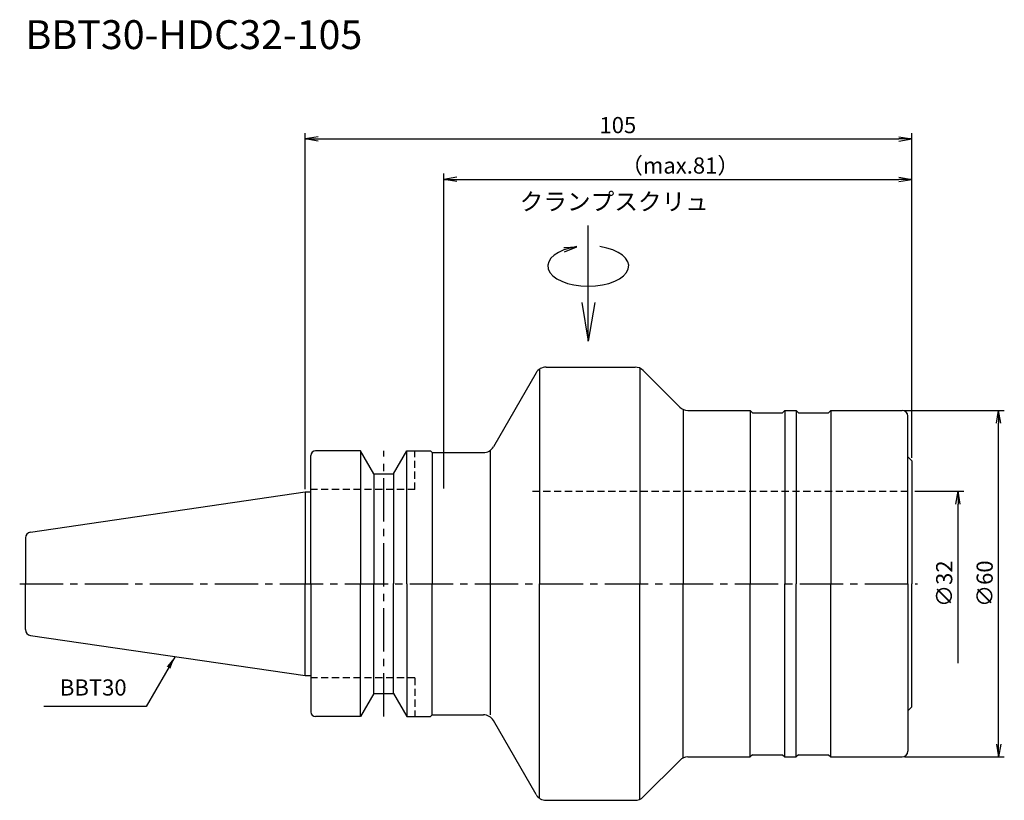
# Model space of a CAD drawing. Extents: x -49 to 121, y -38 to 98.
import ezdxf
from ezdxf.enums import TextEntityAlignment as Align

# ---------------------------------------------------------------- set-up
doc = ezdxf.new("R2010")
doc.units = 0
doc.header["$LTSCALE"] = 10
doc.header["$PDMODE"] = 1
doc.header["$PDSIZE"] = -5
doc.linetypes.add('CENTER2', pattern=[1.125, 0.75, -0.125, 0.125, -0.125])
doc.linetypes.add('HIDDEN2', pattern=[0.1875, 0.125, -0.0625])
doc.layers.get('0').update_dxf_attribs({"linetype": 'CONTINUOUS'})
doc.layers.get('DEFPOINTS').update_dxf_attribs({"linetype": 'CONTINUOUS'})
for name, color, linetype in [('240', 4, 'CONTINUOUS'), ('241', 211, 'CONTINUOUS'), ('243', 211, 'HIDDEN2'), ('245', 2, 'CENTER2'), ('250', 3, 'CONTINUOUS'), ('251', 40, 'CONTINUOUS')]:
    doc.layers.add(name, color=color, linetype=linetype)
doc.styles.get("Standard").update_dxf_attribs({"font": 'romans.shx', "bigfont": 'BIGFONT.SHX'})
doc.styles.add('YOKO', font='romans.shx', dxfattribs={"bigfont": 'extfont.shx'})
doc.dimstyles.new('BIGT', dxfattribs={"dimtxt": 2.8, "dimasz": 2.23, "dimexe": 1, "dimexo": 0.5, "dimgap": 1, "dimtad": 3, "dimdec": 3, "dimtxsty": 'STANDARD', "dimblk1": 'OPEN', "dimblk2": 'OPEN', "dimsah": 1, "dimcen": 0, "dimclrd": 256, "dimclre": 256, "dimclrt": 40, "dimazin": 3, "dimtfac": 1, "dimtdec": 3, "dimtix": 1, "dimtmove": 0, "dimatfit": 3, "dimtolj": 1})

# ---------------------------------------------------------------- blocks, each defined once
blk = doc.blocks.new('_OPEN')
at = {"color": 0, "linetype": 'BYBLOCK'}
for p, q in [((-1, 0.167), (0, 0)), ((-1, -0.167), (0, 0)), ((0, 0), (-1, 0))]:
    blk.add_line(p, q, dxfattribs=at)
blk = doc.blocks.new('*D3')
at = {"layer": '250', "linetype": 'CONTINUOUS'}
for p, q in [((24, 16.5), (24, 71)), ((26.23, 70), (102.77, 70)), ((105, 21.79), (105, 71))]:
    blk.add_line(p, q, dxfattribs=at)
at = {"layer": 'DEFPOINTS', "color": 0, "linetype": 'CONTINUOUS'}
for p in [(105, 70), (105, 21.29), (24, 16)]:
    blk.add_point(p, dxfattribs=at)
at = {"layer": '250', "linetype": 'CONTINUOUS', "xscale": 2.23, "yscale": 2.23, "zscale": 2.23, "rotation": 180}
blk.add_blockref('_OPEN', (24, 70), dxfattribs=at)
at = {"layer": '250', "linetype": 'CONTINUOUS', "xscale": 2.23, "yscale": 2.23, "zscale": 2.23}
blk.add_blockref('_OPEN', (105, 70), dxfattribs=at)
at = {"layer": '250', "color": 40, "linetype": 'CONTINUOUS', "insert": (64.9, 72.4), "char_height": 2.8, "attachment_point": 5}
blk.add_mtext('\\A1;（max.81）', dxfattribs=at)
blk = doc.blocks.new('*D4')
at = {"layer": '250', "linetype": 'CONTINUOUS'}
for p, q in [((0, 16.38), (0, 78)), ((2.23, 77), (102.77, 77)), ((105, 21.79), (105, 78))]:
    blk.add_line(p, q, dxfattribs=at)
at = {"layer": 'DEFPOINTS', "color": 0, "linetype": 'CONTINUOUS'}
for p in [(105, 77), (105, 21.29), (0, 15.88)]:
    blk.add_point(p, dxfattribs=at)
at = {"layer": '250', "linetype": 'CONTINUOUS', "xscale": 2.23, "yscale": 2.23, "zscale": 2.23, "rotation": 180}
blk.add_blockref('_OPEN', (0, 77), dxfattribs=at)
at = {"layer": '250', "linetype": 'CONTINUOUS', "xscale": 2.23, "yscale": 2.23, "zscale": 2.23}
blk.add_blockref('_OPEN', (105, 77), dxfattribs=at)
at = {"layer": '250', "color": 40, "linetype": 'CONTINUOUS', "insert": (54.12, 79.4), "char_height": 2.8, "attachment_point": 5}
blk.add_mtext('\\A1;105', dxfattribs=at)
blk = doc.blocks.new('*D5')
at = {"layer": '250', "linetype": 'CONTINUOUS'}
for p, q in [((105.5, 16), (114, 16)), ((113, -13.77), (113, 13.77))]:
    blk.add_line(p, q, dxfattribs=at)
at = {"layer": 'DEFPOINTS', "color": 0, "linetype": 'CONTINUOUS'}
for p in [(105, 16), (113, 16), (104.5, -16)]:
    blk.add_point(p, dxfattribs=at)
at = {"layer": '250', "linetype": 'CONTINUOUS', "xscale": 2.23, "yscale": 2.23, "zscale": 2.23, "rotation": 90}
blk.add_blockref('_OPEN', (113, 16), dxfattribs=at)
at = {"layer": '250', "color": 40, "linetype": 'CONTINUOUS', "insert": (110.6, 0), "char_height": 2.8, "attachment_point": 5, "rotation": 90}
blk.add_mtext('\\A1;{\\H2.8;∅}32', dxfattribs=at)
blk = doc.blocks.new('矢印なし')
blk = doc.blocks.new('*D6')
at = {"layer": '250', "linetype": 'CONTINUOUS'}
for p, q in [((103.8, 30), (121, 30)), ((120, -27.77), (120, 27.77)), ((103.8, -30), (121, -30))]:
    blk.add_line(p, q, dxfattribs=at)
at = {"layer": 'DEFPOINTS', "color": 0, "linetype": 'CONTINUOUS'}
for p in [(103.3, 30), (120, 30), (103.3, -30)]:
    blk.add_point(p, dxfattribs=at)
at = {"layer": '250', "linetype": 'CONTINUOUS', "xscale": 2.23, "yscale": 2.23, "zscale": 2.23}
for p, rotation in [((120, 30), 90), ((120, -30), 270)]:
    blk.add_blockref('_OPEN', p, dxfattribs=dict(at, rotation=rotation))
at = {"layer": '250', "color": 40, "linetype": 'CONTINUOUS', "insert": (117.6, 0), "char_height": 2.8, "attachment_point": 5, "rotation": 90}
blk.add_mtext('\\A1;{\\H2.8;∅}60', dxfattribs=at)
blk = doc.blocks.new('HDC-CLAMPSCREW')
at = {"layer": '241', "linetype": 'CONTINUOUS'}
blk.add_line((2.23, 0), (20, 0), dxfattribs=at)
at = {"layer": '251'}
blk.add_ellipse((13, 0), major_axis=(0, -7), ratio=0.5, start_param=1.860548, end_param=7.56423, dxfattribs=at)
at = {"layer": '241', "linetype": 'CONTINUOUS', "xscale": 6.69, "yscale": 6.69, "zscale": 6.69, "rotation": 180}
blk.add_blockref('_OPEN', (0, 0), dxfattribs=at)
at = {"layer": '251', "linetype": 'CONTINUOUS', "xscale": 2.23, "yscale": 2.23, "zscale": 2.23, "rotation": 283.18143907}
blk.add_blockref('_OPEN', (16.35, 2), dxfattribs=at)
blk = doc.blocks.new('1')
at = {"layer": '240'}
for p, q in [((41.7, 37.5), (57.09, 37.5)), ((39.97, 36.5), (32.58, 23.7)), ((58.5, 36.91), (64.83, 30.59)), ((66.24, 30), (77, 30)), ((77.4, 29.6), (77, 30)), ((77.4, 29.6), (82.6, 29.6)), ((82.6, 29.6), (83, 30)), ((83, 30), (85, 30)), ((85.4, 29.6), (85, 30)), ((85.4, 29.6), (90.6, 29.6)), ((90.6, 29.6), (91, 30)), ((91, 30), (103.3, 30)), ((104.3, 21.99), (104.3, 29)), ((21.7, 23), (22, 22.7)), ((22, 22.7), (30.85, 22.7)), ((104.3, 21.99), (105, 21.29)), ((105, 21.29), (105, 0)), ((0, 15.88), (1, 15.88)), ((105, -21.29), (105, 0)), ((0, -15.88), (1, -15.88)), ((104.3, -21.99), (105, -21.29)), ((104.3, -21.99), (104.3, -29)), ((21.7, -23), (22, -22.7)), ((22, -22.7), (30.85, -22.7)), ((39.97, -36.5), (32.58, -23.7)), ((58.5, -36.91), (64.83, -30.59)), ((66.24, -30), (77, -30)), ((77.4, -29.6), (77, -30)), ((77.4, -29.6), (82.6, -29.6)), ((82.6, -29.6), (83, -30)), ((83, -30), (85, -30)), ((85.4, -29.6), (85, -30)), ((85.4, -29.6), (90.6, -29.6)), ((90.6, -29.6), (91, -30)), ((91, -30), (103.3, -30)), ((41.7, -37.5), (57.09, -37.5))]:
    blk.add_line(p, q, dxfattribs=at)
at = {"layer": '240', "linetype": 'CONTINUOUS'}
for p, q in [((1, 15.88), (1, 22.2)), ((9.6, 23), (1.8, 23)), ((11.91, 19), (9.6, 23)), ((15.29, 19), (17.6, 23)), ((17.6, 23), (21.7, 23)), ((11.91, 19), (15.29, 19)), ((-47.54, 8.94), (0, 15.88)), ((-48.4, 7.95), (-48.4, 0)), ((-48.4, -7.95), (-48.4, 0)), ((-47.54, -8.94), (0, -15.88)), ((1, -15.88), (1, -22.2)), ((11.91, -19), (9.6, -23)), ((11.91, -19), (15.29, -19)), ((15.29, -19), (17.6, -23)), ((9.6, -23), (1.8, -23)), ((17.6, -23), (21.7, -23))]:
    blk.add_line(p, q, dxfattribs=at)
at = {"layer": '240'}
for centre, radius, start, end in [((41.7, 35.5), 2, 90, 150), ((57.09, 35.5), 2, 45, 90), ((66.24, 32), 2, 225, 270), ((103.3, 29), 1, 0, 90), ((30.85, 24.7), 2, 270, 330), ((30.85, -24.7), 2, 30, 90), ((66.24, -32), 2, 90, 135), ((103.3, -29), 1, 270, 0), ((41.7, -35.5), 2, 210, 270), ((57.09, -35.5), 2, 270, 315)]:
    blk.add_arc(centre, radius, start, end, dxfattribs=at)
at = {"layer": '240', "linetype": 'CONTINUOUS'}
for centre, radius, start, end in [((1.8, 22.2), 0.8, 90, 180), ((-47.4, 7.95), 1, 98.2973, 180), ((-47.4, -7.95), 1, 180, 261.7027), ((1.8, -22.2), 0.8, 180, 270)]:
    blk.add_arc(centre, radius, start, end, dxfattribs=at)
at = {"layer": '241'}
for p, q in [((40.54, 37.13), (40.54, 0)), ((57.92, 37.32), (57.92, 0)), ((65.42, 30.18), (65.42, 0)), ((77, 30), (77, 0)), ((83, 30), (83, 0)), ((85, 30), (85, 0)), ((91, 30), (91, 0)), ((32, 23.07), (32, 0)), ((104.3, 0), (104.3, 21.99)), ((0, 15.88), (0, 0)), ((1, 0), (1, 15.88)), ((0, -15.88), (0, 0)), ((1, 0), (1, -15.88)), ((32, 0), (32, -22.7)), ((40.54, -37.13), (40.54, 0)), ((57.92, -37.32), (57.92, 0)), ((65.42, -30.18), (65.42, 0)), ((77, -30), (77, 0)), ((83, -30), (83, 0)), ((85, -30), (85, 0)), ((91, -30), (91, 0)), ((104.3, 0), (104.3, -21.99))]:
    blk.add_line(p, q, dxfattribs=at)
at = {"layer": '241', "linetype": 'CONTINUOUS'}
for p, q in [((9.6, 23), (9.6, 0)), ((17.6, 0), (17.6, 23)), ((22, 22.7), (22, 0)), ((11.91, 19), (11.91, -0.04)), ((15.29, 19), (15.29, -0.04)), ((9.6, -23), (9.6, 0)), ((11.91, -19), (11.91, 0.04)), ((15.29, -19), (15.29, 0.04)), ((17.6, 0), (17.6, -23)), ((22, -22.7), (22, 0))]:
    blk.add_line(p, q, dxfattribs=at)
at = {"layer": '241', "linetype": 'HIDDEN2'}
for p, q in [((19, 16.3), (19, 23)), ((19, 16.3), (1, 16.3)), ((39.32, 16), (105, 16))]:
    blk.add_line(p, q, dxfattribs=at)
at = {"layer": '243', "linetype": 'HIDDEN2'}
for q in [(1, -16.3), (19, -23)]:
    blk.add_line((19, -16.3), q, dxfattribs=at)
at = {"layer": '245', "linetype": 'CENTER2'}
for p, q in [((13.6, -23), (13.6, 23)), ((-49.4, 0), (106, 0))]:
    blk.add_line(p, q, dxfattribs=at)

msp = doc.modelspace()

# ---------------------------------------------------------------- linework, layer by layer
at = {"layer": '250', "linetype": 'CONTINUOUS'}
msp.add_line((-27.5087, -21.2388), (-45.2421, -21.2388), dxfattribs=at)

# ---------------------------------------------------------------- block references
at = {"layer": '245', "rotation": 90}
msp.add_blockref('HDC-CLAMPSCREW', (49, 42), dxfattribs=at)
at = {"layer": '245'}
msp.add_blockref('1', (0, 0), dxfattribs=at)

# ---------------------------------------------------------------- texts
at = {"layer": '241', "style": 'YOKO'}
msp.add_text('BBT30-HDC32-105', height=5, dxfattribs=at).set_placement((-48.4, 91), align=Align.BOTTOM_LEFT)
at = {"layer": '251', "style": 'YOKO'}
msp.add_text('クランプスクリュ', height=3, dxfattribs=at).set_placement((37.128, 63.7152), align=Align.BOTTOM_LEFT)
at = {"layer": '251', "linetype": 'CONTINUOUS', "insert": (-42.4421, -20.2388), "char_height": 2.8, "attachment_point": 7, "style": 'YOKO'}
msp.add_mtext('BBT30', dxfattribs=at)

# ---------------------------------------------------------------- dimensions: what is measured, and where the dimension line sits
at = {"layer": '250', "linetype": 'CONTINUOUS'}
dim = msp.add_linear_dim(base=(105, 77), p1=(0, 15.875), p2=(105, 21.2879), dimstyle='BIGT', dxfattribs=at)
dim.commit()
dim.dimension.update_dxf_attribs({"geometry": '*D4', "text_midpoint": (54.1183, 77), "dimtype": 160})
dim = msp.add_linear_dim(base=(105, 70), p1=(24, 16), p2=(105, 21.2879), text='（max.<>）', dimstyle='BIGT', dxfattribs=at)
dim.commit()
dim.dimension.update_dxf_attribs({"geometry": '*D3', "text_midpoint": (64.8991, 70), "dimtype": 160})
dim = msp.add_linear_dim(base=(120, 30), p1=(103.3, -30), p2=(103.3, 30), angle=90, text='{\\H2.8;∅}<>', dimstyle='BIGT', dxfattribs=at)
dim.commit()
dim.dimension.update_dxf_attribs({"geometry": '*D6', "text_midpoint": (117.6, 0)})
dim = msp.add_linear_dim(base=(113, 16), p1=(104.5, -16), p2=(105, 16), angle=90, text='{\\H2.8;∅}<>', dimstyle='BIGT', override={"dimblk1": '矢印なし', "dimse1": 1}, dxfattribs=at)
dim.commit()
dim.dimension.update_dxf_attribs({"geometry": '*D5', "text_midpoint": (110.6, 0)})

# ---------------------------------------------------------------- leaders
msp.add_leader([(-22.5161, -12.5913), (-27.5087, -21.2388)], dimstyle='BIGT', dxfattribs=at)

doc.saveas('drawing.dxf')
